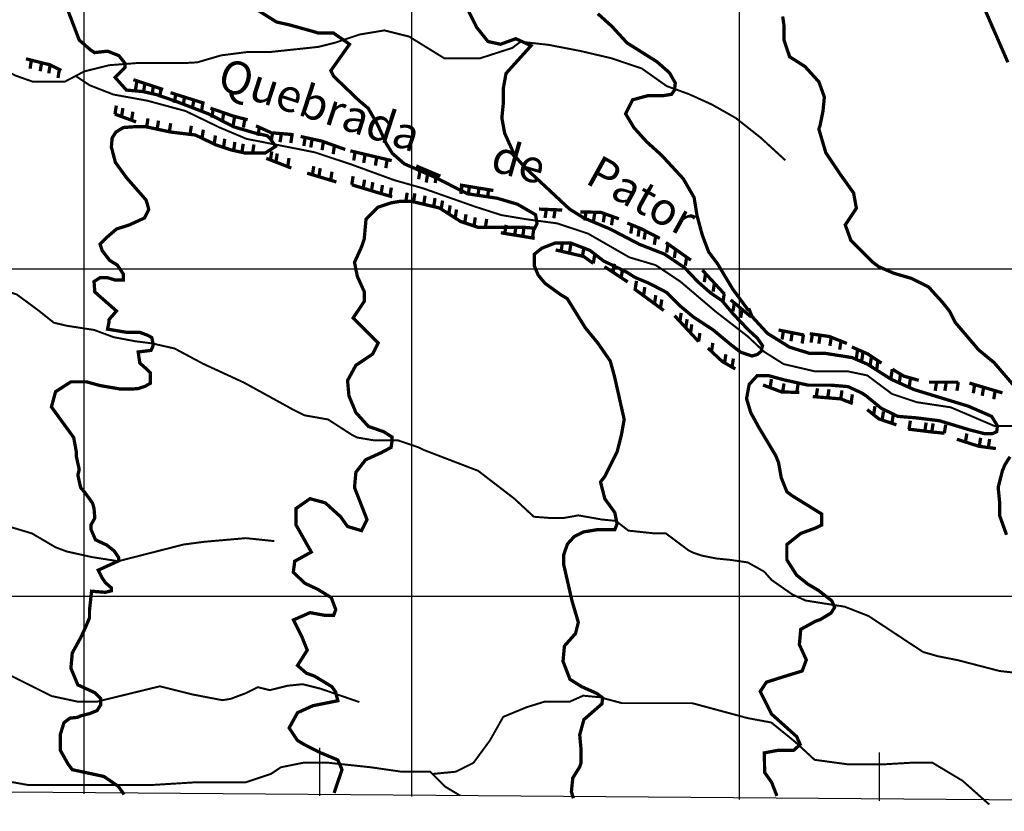
# Model space of a CAD drawing. Units: inches. Extents: x 599040 to 676533, y 7426417 to 7486413.
# Drawn here: x 604804 to 607808, y 7428344 to 7430760 of the extents above; entities that cross this region are included whole.
import ezdxf

# ---------------------------------------------------------------- set-up
doc = ezdxf.new("R2010")
doc.units = ezdxf.units.IN
doc.linetypes.add('ACAD_ISO14W100', pattern=[25.5, 12, -3, 0.5, -3, 0.5, -3, 0.5, -3])
for name, color, linetype in [('GRILLA', 7, 'CONTINUOUS'), ('LAYER03', 42, 'CONTINUOUS'), ('LAYER05', 7, 'CONTINUOUS'), ('LAYER09', 4, 'ACAD_ISO14W100')]:
    doc.layers.add(name, color=color, linetype=linetype)

msp = doc.modelspace()

# ---------------------------------------------------------------- linework, layer by layer
at = {"layer": 'GRILLA'}
for p, q in [((605000, 7428397.6), (605000, 7456079.8)), ((606000, 7428388.8), (606000, 7456072.4)), ((607000, 7428379.9), (607000, 7456065)), ((602318.1, 7430000), (627896.3, 7430000)), ((602311.4, 7429000), (627887.7, 7429000))]:
    msp.add_line(p, q, dxfattribs=at)
for points in [[(605719.6, 7428391.3), (605719.6, 7428538)], [(607427.1, 7428376.2), (607427.1, 7428522.9)]]:
    msp.add_lwpolyline(points, dxfattribs=at)
at = {"layer": 'GRILLA', "ltscale": 10}
msp.add_lwpolyline([(627877.3, 7428221.6), (602307.9, 7428421.5)], dxfattribs=at)
at = {"layer": 'LAYER03', "color": 42, "linetype": 'Continuous', "const_width": 10}
for points, elevation in [([(607818.7, 7430629.9), (607746.6, 7430795.3), (607759.3, 7430842), (607776.8, 7430863.1), (607792.4, 7430871.9), (607810.1, 7430874.1), (607841.2, 7430860.9)], 2850), ([(606151.8, 7430829.3), (606198.4, 7430735.9), (606232.4, 7430693.5), (606270.5, 7430685), (606317.2, 7430702), (606363.9, 7430680.8), (606287.5, 7430596), (606279, 7430549.3), (606279, 7430502.7), (606274.8, 7430460.2), (606283.3, 7430413.6), (606314.7, 7430343.8), (606344.5, 7430309.6), (606481.8, 7430181.5), (606525, 7430154.8), (606605.6, 7430120.9), (606694.7, 7430074.3), (606771, 7430044.6), (606832, 7430003.2), (606873.2, 7429959.8), (606912.1, 7429925.5), (606946.4, 7429902.6), (606980.7, 7429861.5), (607028.8, 7429811.2), (607054, 7429788.3), (607070, 7429765.5), (607065.4, 7429747.2), (607054, 7429738.1), (607037.9, 7429733.5), (607003.6, 7429744.9), (606973.9, 7429767.8), (606918.9, 7429813.5), (606859.4, 7429852.4), (606818.2, 7429886.6), (606777, 7429927.8), (606724.4, 7429955.2), (606680.9, 7429973.5), (606655.7, 7429989.5), (606584.8, 7430023.8), (606543.6, 7430055.8), (606484.1, 7430078.7), (606438.3, 7430078.7), (606397.1, 7430062.7), (606374.2, 7430044.4), (606374.2, 7430007.8), (606385.7, 7429980.4), (606406.3, 7429955.5), (606452.9, 7429921.6), (606474.1, 7429908.8), (606529.3, 7429819.8), (606567.5, 7429773.1), (606605.6, 7429718), (606618.4, 7429671.3), (606648, 7429539.8), (606639.6, 7429493.2), (606626.8, 7429442.3), (606588.7, 7429365.9), (606575.9, 7429348.9), (606588.7, 7429298), (606619.3, 7429255.8), (606626.2, 7429221.5), (606619.3, 7429203.2), (606564.4, 7429203.2), (606523.2, 7429196.4), (606495.7, 7429182.7), (606475.1, 7429159.8), (606463.7, 7429127.8), (606463.7, 7429095.8), (606488.8, 7428986.1), (606508.1, 7428920.5), (606499.6, 7428886.6), (606465.7, 7428848.4), (606461.4, 7428801.8), (606482.6, 7428746.6), (606518.2, 7428724.3), (606564, 7428703.8), (606582.3, 7428690), (606580, 7428671.8), (606525, 7428623.6), (606512.3, 7428577), (606516.6, 7428530.3), (606516.6, 7428492.1), (606512.3, 7428479.4), (606491.1, 7428445.5), (606486.9, 7428403.1), (606493, 7428383.7)], 2700), ([(604951.4, 7430786.8), (604985.3, 7430697.8), (605019.3, 7430668.1), (605032, 7430659.6), (605072, 7430664), (605106.3, 7430650.3), (605124.6, 7430627.5), (605124.6, 7430613.7), (605094.7, 7430583.9), (605129.2, 7430545.2), (605179.6, 7430540.6), (605220.8, 7430531.4), (605280.3, 7430510.9), (605381, 7430472), (605456.5, 7430433.2), (605518.3, 7430414.9), (605559.5, 7430405.7), (605568.6, 7430396.6), (605584.2, 7430373.2), (605552.6, 7430353.1), (605490.8, 7430353.1), (605449.6, 7430362.3), (605401.6, 7430378.3), (605339.8, 7430408), (605264.2, 7430417.1), (605188.7, 7430433.2), (605152.1, 7430433.2), (605120.1, 7430430.9), (605097.2, 7430417.1), (605085.7, 7430398.9), (605083.4, 7430371.4), (605095.6, 7430324.5), (605129.5, 7430277.8), (605188.9, 7430210), (605193.2, 7430197.3), (605197.4, 7430180.3), (605184.7, 7430154.8), (605138, 7430133.6), (605099.1, 7430121.1), (605067.1, 7430093.6), (605048.8, 7430075.3), (605055.6, 7430054.8), (605078.5, 7430025), (605101.4, 7430011.3), (605119.7, 7429983.9), (605119.7, 7429965.6), (605094.5, 7429965.6), (605071.7, 7429972.5), (605048.8, 7429972.5), (605030.5, 7429961), (605032.8, 7429929), (605098.9, 7429870.9), (605076.2, 7429844.5), (605076.2, 7429837.6), (605071.8, 7429815.5), (605131.2, 7429805.6), (605170.1, 7429805.6), (605195.2, 7429796.4), (605206.7, 7429789.6), (605211.3, 7429769), (605209, 7429759.9), (605204.4, 7429750.7), (605165.2, 7429745.8), (605170.1, 7429711.9), (605188.4, 7429695.9), (605202.1, 7429682.1), (605202.1, 7429650.1), (605186.1, 7429641), (605165.5, 7429634.1), (605150.8, 7429633.1), (605108.3, 7429633.1), (605048.8, 7429643.3), (605007.6, 7429654.7), (604959.9, 7429654.7), (604913.2, 7429624.6), (604900.5, 7429578), (604968.4, 7429484.7), (604976.9, 7429438), (604976.9, 7429425.3), (604985.3, 7429387.1), (604981.1, 7429370.1), (604989.6, 7429332), (605003, 7429316.4), (605025.9, 7429284.4), (605030.5, 7429268.4), (605032.8, 7429238.7), (605021.3, 7429218.1), (605021.3, 7429204.4), (605035, 7429172.4), (605069.4, 7429156.4), (605092.3, 7429138.1), (605106, 7429117.5), (605106, 7429108.4), (605043.5, 7429080), (605055.6, 7429055.8), (605064.8, 7429042.1), (605083.1, 7429026.1), (605083.1, 7429016.9), (605064.8, 7429012.3), (605022.9, 7429015.6), (605016.7, 7428957.5), (605016.7, 7428934.6), (605005.3, 7428907.2), (604989.3, 7428872.9), (604964.1, 7428827.2), (604959.9, 7428780.6), (604981.1, 7428729.7), (605032.8, 7428706), (605051.1, 7428687.7), (605051.1, 7428669.4), (605039.6, 7428651.1), (605016.7, 7428642), (604989.3, 7428635.1), (604980.1, 7428630.6), (604957.2, 7428628.3), (604938.9, 7428614.6), (604927.5, 7428578), (604927.5, 7428530.3), (604951.4, 7428487.9), (604964.1, 7428470.9), (605060.5, 7428450.2), (605104, 7428420.5), (605122.3, 7428395.3)], 2600), ([(605762.9, 7428399.7), (605787, 7428470.9), (605774.3, 7428500.6), (605723.4, 7428521.8), (605672.5, 7428547.3), (605651.3, 7428560), (605625.8, 7428598.2), (605651.3, 7428644.8), (605697.9, 7428666), (605774.3, 7428681.3), (605767.5, 7428708.3), (605756.1, 7428724.3), (605703.4, 7428756.3), (605678.2, 7428765.5), (605651.3, 7428789), (605681, 7428835.7), (605664, 7428878.1), (605639.1, 7428927.9), (605689.4, 7428950.2), (605736.1, 7428941.7), (605761.5, 7428941.7), (605768, 7428959.5), (605754.3, 7428996.1), (605713.1, 7429021.3), (605674.2, 7429039.6), (605638.5, 7429073.2), (605642.8, 7429107.2), (605693.3, 7429135.2), (605647, 7429217.4), (605647, 7429268.3), (605689.4, 7429298), (605736.1, 7429285.3), (605782.8, 7429242.9), (605804, 7429213.2), (605846.4, 7429200.5), (605863.3, 7429234.4), (605825.2, 7429332), (605829.4, 7429378.6), (605859.1, 7429416.8), (605905.8, 7429438), (605936.9, 7429454.5), (605939.2, 7429470.5), (605939.2, 7429486.5), (605914, 7429502.5), (605867.6, 7429518.6), (605829.4, 7429561), (605808.2, 7429611.9), (605804, 7429658.6), (605829.4, 7429705.2), (605880.3, 7429739.2), (605897.3, 7429773.1), (605820.9, 7429849.4), (605854.9, 7429900.3), (605854.9, 7429930), (605833.7, 7429976.7), (605825.2, 7430019.1), (605846.4, 7430065.8), (605854.9, 7430091.2), (605860.3, 7430151), (605896.9, 7430187.6), (605938.1, 7430201.3), (605965.6, 7430205.9), (605997.6, 7430205.9), (606084.6, 7430185.3), (606148.7, 7430144.2), (606203.6, 7430125.9), (606347.8, 7430125.9), (606375.3, 7430123.6), (606382.1, 7430137.3), (606377.6, 7430164.7), (606322.6, 7430196.7), (606260.8, 7430215), (606169.3, 7430228.8), (606070.9, 7430279), (605977, 7430320.2), (605940.4, 7430352.2), (605922.1, 7430381.9), (605894.7, 7430441.4), (605867.2, 7430489.4), (605837.4, 7430514.5), (605761.5, 7430587.5), (605753.1, 7430604.5), (605810, 7430685.1), (605761.5, 7430719), (605714.9, 7430719), (605702.2, 7430723.2), (605625.8, 7430744.4), (605587.6, 7430752.9), (605519.8, 7430795.3)], 2650), ([(607114, 7428390.7), (607097.7, 7428432.7), (607076.4, 7428462.4), (607075.7, 7428522.2), (607118.9, 7428530.3), (607165.5, 7428530.3), (607185, 7428548), (607173.9, 7428572.3), (607097.7, 7428640.6), (607063, 7428709.5), (607082, 7428738.1), (607135.8, 7428755.1), (607191, 7428772.1), (607203.7, 7428806), (607182.5, 7428852.7), (607186.7, 7428899.3), (607233.4, 7428924.8), (607246.1, 7428929), (607279.1, 7428948.9), (607290.2, 7428966.6), (607281.3, 7428986.5), (607241.4, 7429017.6), (607208.1, 7429037.5), (607174, 7429064.7), (607144.3, 7429111.4), (607144.3, 7429158.1), (607186.7, 7429192), (607233.4, 7429209), (607250.4, 7429217.4), (607250.4, 7429251.4), (607161.3, 7429306.5), (607144.3, 7429319.2), (607127.3, 7429361.7), (607118.9, 7429408.3), (607110.4, 7429429.5), (607059.5, 7429514.4), (607034, 7429561), (607021.3, 7429603.4), (607029.4, 7429646.8), (607053.8, 7429673.3), (607089.3, 7429673.3), (607138.1, 7429660.1), (607209, 7429644.6), (607277.8, 7429644.6), (607331, 7429640.1), (607373.4, 7429620.4), (607386.1, 7429611.9), (607432.7, 7429573.7), (607483, 7429549.3), (607538.4, 7429544.8), (607609.4, 7429536), (607704.8, 7429507.2), (607749.1, 7429496.1), (607771.3, 7429496.1), (607784.6, 7429502.7), (607786.8, 7429520.5), (607769.1, 7429549.3), (607698.1, 7429580.3), (607531.8, 7429631.2), (607463, 7429662.2), (607389.8, 7429708.7), (607343.3, 7429728.7), (607259, 7429742), (607212.2, 7429742), (607152.8, 7429760.4), (607084.9, 7429802.8), (607038.3, 7429853.7), (607029.8, 7429874.9), (607025.5, 7429874.9), (606979, 7429938), (606932.4, 7430015.6), (606905.8, 7430051), (606885.8, 7430104.2), (606870.3, 7430161.8), (606861.4, 7430217.1), (606828.2, 7430274.7), (606762.6, 7430345.7), (606715.9, 7430388.1), (606677.7, 7430430.5), (606652.3, 7430473), (606673.5, 7430515.4), (606720.2, 7430528.1), (606766.8, 7430528.1), (606792.3, 7430532.3), (606801.6, 7430545), (606803.8, 7430567.1), (606786, 7430598.1), (606748.3, 7430631.4), (606656.5, 7430689.3), (606609.9, 7430740.2), (606567.5, 7430778.4)], 2750), ([(607131.6, 7430769.9), (607135.8, 7430740.2), (607135.8, 7430697.8), (607152.8, 7430646.9), (607199.5, 7430617.2), (607241.9, 7430570.5), (607258.8, 7430523.9), (607254.6, 7430481.4), (607246.1, 7430439), (607241.9, 7430426.3), (607263.1, 7430354.2), (607305.5, 7430290.6), (607347.9, 7430231.2), (607356.4, 7430184.5), (607322.5, 7430133.6), (607339.4, 7430087), (607407.3, 7430019.1), (607424.3, 7430006.4), (607470.3, 7429986.2), (607523.5, 7429970.7), (607576.7, 7429944.1), (607618.9, 7429897.6), (607640.6, 7429870.7), (607657.5, 7429836.7), (607729.7, 7429751.9), (607776.3, 7429713.7), (607852.7, 7429624.6)], 2800), ([(607825.1, 7429426.1), (607809.6, 7429401.7), (607801.8, 7429382.9), (607789, 7429332), (607793.3, 7429289.6), (607793.3, 7429247.1), (607814.5, 7429187.8)], 2800)]:
    msp.add_lwpolyline(points, dxfattribs=dict(at, elevation=elevation))
at = {"layer": 'LAYER03', "const_width": 10}
for points in [[(604822.8, 7430640.6), (604896.6, 7430622.2), (604930.6, 7430605.2)], [(604839.3, 7430636.5), (604835.3, 7430610.4)], [(604870.4, 7430628.7), (604866.3, 7430602.7)], [(604896.4, 7430622.2), (604892.3, 7430596.2)], [(604924.6, 7430608.2), (604920.6, 7430582.1)], [(605150.4, 7430576.9), (605241.2, 7430547.1)], [(605161.3, 7430573.3), (605157.2, 7430547.2)], [(605185.5, 7430565.3), (605181.5, 7430539.3)], [(605211.5, 7430556.8), (605207.4, 7430530.8)], [(605235, 7430549.1), (605230.9, 7430523.1)], [(605263.9, 7430537.2), (605367.4, 7430504.6)], [(605279.6, 7430532.2), (605275.6, 7430506.2)], [(605306.5, 7430523.8), (605302.4, 7430497.7)], [(605334.8, 7430514.9), (605330.8, 7430488.8)], [(605362.4, 7430506.2), (605358.4, 7430480.1)], [(605098.5, 7430497.8), (605094.4, 7430471.8)], [(605118.6, 7430490.4), (605114.5, 7430464.4)], [(605149, 7430479.2), (605145, 7430453.1)], [(605385.7, 7430489.9), (605455.2, 7430465.8), (605499.2, 7430454.5)], [(605394, 7430487), (605389.9, 7430461)], [(605426.2, 7430475.9), (605422.1, 7430449.8)], [(605093.7, 7430472), (605158.9, 7430448)], [(605459.4, 7430464.7), (605455.3, 7430438.7)], [(605490.4, 7430456.8), (605486.3, 7430430.7)], [(605524.7, 7430436.1), (605571.5, 7430414.8), (605639.6, 7430409.2)], [(605534.8, 7430431.5), (605530.7, 7430405.5)], [(605575.1, 7430414.5), (605571, 7430388.5)], [(605602.1, 7430412.3), (605598, 7430386.2)], [(605634.9, 7430409.6), (605630.8, 7430383.5)], [(605660.8, 7430403.5), (605726.1, 7430389.3), (605797, 7430363.8)], [(605674.6, 7430400.5), (605670.6, 7430374.5)], [(605695.8, 7430395.9), (605691.7, 7430369.9)], [(605730.3, 7430387.8), (605726.3, 7430361.8)], [(605572.7, 7430358), (605568.7, 7430332)], [(605764.1, 7430375.7), (605760, 7430349.6)], [(605812.6, 7430359.6), (605938.8, 7430329.9)], [(605826.9, 7430356.2), (605822.8, 7430330.2)], [(605555.9, 7430336.9), (605632.5, 7430307.2)], [(605589.5, 7430351.5), (605585.4, 7430325.5)], [(605625.4, 7430337.6), (605621.3, 7430311.5)], [(605857.4, 7430349), (605853.3, 7430323)], [(605893, 7430340.7), (605888.9, 7430314.6)], [(605924.8, 7430333.1), (605920.7, 7430307.1)], [(605700.9, 7430312.8), (605696.8, 7430286.8)], [(605720.6, 7430306.9), (605716.6, 7430280.8)], [(605756.5, 7430296.1), (605752.4, 7430270)], [(606013.5, 7430313.7), (606087.2, 7430282.5)], [(605680.7, 7430291.6), (605770, 7430264.7)], [(605820.9, 7430282.3), (605816.8, 7430256.2)], [(605855.9, 7430271.7), (605851.8, 7430245.7)], [(606075.3, 7430287.6), (606071.2, 7430261.5)], [(605816.8, 7430256.2), (605892, 7430233.5), (605940.2, 7430219.4)], [(605881.1, 7430264.1), (605877, 7430238)], [(605910.5, 7430255.3), (605906.4, 7430229.3)], [(605937.5, 7430247.4), (605933.4, 7430221.4)], [(606146.8, 7430255.6), (606248.9, 7430238.6)], [(606153.6, 7430254.5), (606149.5, 7430228.4)], [(606175.9, 7430250.8), (606171.8, 7430224.7)], [(606205.1, 7430245.9), (606201.1, 7430219.8)], [(606234.4, 7430241), (606230.4, 7430215)], [(606387.9, 7430181.9), (606458.8, 7430179.1)], [(606410.6, 7430181), (606406.5, 7430155)], [(606437.4, 7430180), (606433.3, 7430153.9)], [(606514.1, 7430173.4), (606576.5, 7430172), (606631.8, 7430152.2)], [(606531.7, 7430173), (606527.6, 7430147)], [(606558.6, 7430172.4), (606554.5, 7430146.4)], [(606588.3, 7430167.8), (606584.2, 7430141.7)], [(606613.2, 7430158.9), (606609.2, 7430132.8)], [(606287.8, 7430133.8), (606283.7, 7430107.7)], [(606317.9, 7430128.8), (606313.8, 7430102.8)], [(606342.4, 7430124.8), (606338.3, 7430098.8)], [(606372.1, 7430119.9), (606368, 7430093.9)], [(606657.4, 7430139.5), (606698.5, 7430122.5), (606756.6, 7430092.7)], [(606672.1, 7430133.4), (606668, 7430107.3)], [(606694.3, 7430124.2), (606690.2, 7430098.1)], [(606712.9, 7430115.1), (606708.8, 7430089)], [(606271.6, 7430109.7), (606375.1, 7430092.7)], [(606744, 7430099.2), (606739.9, 7430073.1)], [(606439, 7430057.3), (606524, 7430037.5), (606553.8, 7430016.2)], [(606459.6, 7430079.5), (606455.5, 7430053.4)], [(606485, 7430073.6), (606480.9, 7430047.5)], [(606524.9, 7430064.3), (606520.8, 7430038.2)], [(606775.1, 7430080), (606851.6, 7430026.1)], [(606781.7, 7430075.3), (606777.6, 7430049.2)], [(606805, 7430058.9), (606800.9, 7430032.9)], [(606557.9, 7430042.3), (606553.8, 7430016.2)], [(606838.6, 7430035.3), (606834.5, 7430009.3)], [(606587.9, 7430006.3), (606658.8, 7429959.6)], [(606618, 7430015.2), (606613.9, 7429989.1)], [(606642.9, 7429998.7), (606638.9, 7429972.7)], [(606886.5, 7429995.7), (606954.5, 7429922)], [(606896.3, 7429985), (606892.3, 7429958.9)], [(606678, 7429939), (606768.8, 7429872.4)], [(606685.5, 7429962.6), (606681.4, 7429936.5)], [(606711, 7429943.8), (606707, 7429917.8)], [(606923.3, 7429955.8), (606919.2, 7429929.8)], [(606744.5, 7429919.2), (606740.5, 7429893.2)], [(606762.8, 7429905.9), (606758.7, 7429879.8)], [(606953.1, 7429923.5), (606949.1, 7429897.4)], [(606973, 7429905), (607035.4, 7429852.6)], [(606984, 7429895.8), (606979.9, 7429869.7)], [(607007.5, 7429876), (607003.4, 7429850)], [(606801.4, 7429856.8), (606875.1, 7429777.5)], [(606822, 7429865.1), (606817.9, 7429839.1)], [(606839.9, 7429845.8), (606835.9, 7429819.7)], [(606854.4, 7429830.2), (606850.4, 7429804.2)], [(606879.1, 7429803.7), (606875, 7429777.6)], [(607119, 7429812.9), (607197, 7429797.4)], [(607133.8, 7429810), (607129.7, 7429783.9)], [(607160.7, 7429804.6), (607156.7, 7429778.6)], [(607194.9, 7429797.8), (607190.9, 7429771.7)], [(607214.1, 7429801.6), (607273.6, 7429793.1), (607327.5, 7429771.9)], [(607222.2, 7429800.5), (607218.1, 7429774.4)], [(607245.9, 7429797.1), (607241.9, 7429771)], [(607279.7, 7429790.7), (607275.6, 7429764.7)], [(606903.5, 7429757.7), (606947.4, 7429716.6), (606987.2, 7429694)], [(606918.5, 7429773.5), (606914.5, 7429747.4)], [(607309.5, 7429779), (607305.4, 7429752.9)], [(607342.6, 7429761.2), (607390.8, 7429740), (607433.4, 7429711.7)], [(606958.3, 7429738.8), (606954.2, 7429712.8)], [(606981.2, 7429725.7), (606977.1, 7429699.7)], [(607360.3, 7429753.4), (607356.3, 7429727.4)], [(607376.8, 7429746.2), (607372.8, 7429720.1)], [(607402.5, 7429732.2), (607398.5, 7429706.1)], [(607422.4, 7429718.9), (607418.4, 7429692.9)], [(607466, 7429693.3), (607461.9, 7429667.2)], [(607466, 7429693.3), (607501.4, 7429672), (607546.8, 7429659.3)], [(607491.2, 7429678.1), (607487.2, 7429652.1)], [(607521.6, 7429666.3), (607517.6, 7429640.3)], [(607071.7, 7429645.1), (607128.5, 7429623.8), (607182.3, 7429622.4)], [(607097.3, 7429663.1), (607093.3, 7429637)], [(607135.6, 7429649.8), (607131.5, 7429623.8)], [(607178.7, 7429648.7), (607174.6, 7429622.6)], [(607237.9, 7429634.9), (607233.8, 7429608.8)], [(607578, 7429653.6), (607667.4, 7429653.6)], [(607601, 7429653.6), (607596.9, 7429627.5)], [(607630.6, 7429653.6), (607626.5, 7429627.5)], [(607667.4, 7429653.6), (607663.3, 7429627.5)], [(607701.4, 7429650.8), (607802.1, 7429621)], [(607717.3, 7429646.1), (607713.2, 7429620)], [(607744.5, 7429638), (607740.5, 7429612)], [(607223.5, 7429609.7), (607308.6, 7429602.6), (607345.4, 7429588.4)], [(607272.9, 7429632), (607268.8, 7429605.9)], [(607312.6, 7429628.7), (607308.6, 7429602.6)], [(607344.3, 7429616.5), (607340.2, 7429590.4)], [(607779.7, 7429627.6), (607775.6, 7429601.6)], [(607413.1, 7429580.4), (607409, 7429554.3)], [(607389.4, 7429570), (607424.9, 7429541.7), (607478.7, 7429523.3)], [(607439.1, 7429564.3), (607435, 7429538.2)], [(607468.9, 7429554.1), (607464.8, 7429528)], [(607521.2, 7429536.2), (607517.1, 7429510.2)], [(607569.3, 7429530.4), (607565.2, 7429504.3)], [(607590.6, 7429527.8), (607586.6, 7429501.7)], [(607628.9, 7429523.8), (607624.8, 7429497.8)], [(607514.2, 7429510.5), (607583.7, 7429502), (607624.8, 7429497.8)], [(607693.4, 7429497.1), (607689.3, 7429471)], [(607735.5, 7429484), (607731.5, 7429457.9)], [(607663.1, 7429479.4), (607729.8, 7429458.1), (607782.2, 7429451)], [(607763.1, 7429480.2), (607759, 7429454.2)]]:
    msp.add_lwpolyline(points, dxfattribs=at)
for points, elevation in [([(605195.1, 7430458.7), (605191.1, 7430432.7)], 2600), ([(605227.2, 7430451.9), (605223.1, 7430425.9)], 2600), ([(605264.4, 7430444), (605260.3, 7430418)], 2600), ([(605327.3, 7430436.1), (605323.3, 7430410)], 2600), ([(605364, 7430424.4), (605359.9, 7430398.3)], 2600), ([(605401, 7430406.6), (605396.9, 7430380.5)], 2600), ([(605429.5, 7430396.4), (605425.5, 7430370.3)], 2600), ([(605460.3, 7430386.9), (605456.3, 7430360.8)], 2600), ([(605485.7, 7430381.2), (605481.7, 7430355.2)], 2600), ([(605518.4, 7430379.2), (605514.3, 7430353.1)], 2600), ([(606024.9, 7430299.2), (606020.8, 7430273.2)], 2650), ([(606048.2, 7430289), (606044.1, 7430262.9)], 2650), ([(605986, 7430231.9), (605981.9, 7430205.9)], 2650), ([(606009.4, 7430230.1), (606005.3, 7430204.1)], 2650), ([(606040.5, 7430222.8), (606036.4, 7430196.7)], 2650), ([(606070.9, 7430215.6), (606066.9, 7430189.5)], 2650), ([(606093.8, 7430208.1), (606089.7, 7430182)], 2650), ([(606116.9, 7430193.2), (606112.9, 7430167.2)], 2650), ([(606136.4, 7430180.7), (606132.4, 7430154.7)], 2650), ([(606165.5, 7430166), (606161.4, 7430139.9)], 2650), ([(606193.8, 7430156.6), (606189.7, 7430130.5)], 2650), ([(606228.5, 7430151.9), (606224.5, 7430125.9)], 2650)]:
    msp.add_lwpolyline(points, dxfattribs=dict(at, elevation=elevation))
at = {"layer": 'LAYER09', "ltscale": 10, "const_width": 6, "flags": 128}
for points in [[(602328.9, 7429941.2), (602373, 7429947.5), (602435.9, 7429985.3), (602505.2, 7429991.6), (602606, 7430079.6), (602662.6, 7430136.2), (602698, 7430215.4), (602744.5, 7430262), (602832.7, 7430299.8), (602908.2, 7430306), (602979.1, 7430320.3), (603021.5, 7430333), (603042.7, 7430345.7), (603097.8, 7430417.8), (603131.8, 7430447.5), (603203.9, 7430460.2), (603326.9, 7430489.9), (603369.3, 7430481.4), (603441.4, 7430443.3), (603538.9, 7430417.8), (603594.6, 7430425.6), (603632.4, 7430444.4), (603663.9, 7430507.3), (603695.4, 7430545.1), (603726.9, 7430570.2), (603742.5, 7430570.2), (603772.2, 7430574.8), (603815, 7430595.4), (603865.4, 7430658.3), (603915.8, 7430689.7), (603978.8, 7430696), (604054.3, 7430689.7), (604124.3, 7430689.7), (604220.1, 7430677.7), (604405.9, 7430706), (604484.6, 7430696.6), (604604.3, 7430668.3), (604727.1, 7430624.3), (604790, 7430589.7), (604843.6, 7430570.8), (604941.2, 7430570.8), (605001, 7430602.3), (605076.6, 7430621.1), (605158.4, 7430627.4), (605303.3, 7430627.4), (605345.9, 7430629.9), (605418, 7430651.1), (605497.5, 7430661.3), (605566.7, 7430661.3), (605714.7, 7430677), (605765.1, 7430689.6), (605840.7, 7430714.8), (605916.2, 7430727.4), (605991.8, 7430708.5), (606098.8, 7430642.4), (606209, 7430642.4), (606306.7, 7430673.9), (606331.8, 7430692.8), (606416.9, 7430683.3), (606514.5, 7430664.5), (606608.9, 7430642.4), (606701.8, 7430611), (606777.4, 7430557.5), (606846.6, 7430532.4), (606915.9, 7430500.9), (606988.3, 7430460), (607063.9, 7430400.3), (607139.5, 7430331.1)], [(604974.4, 7430588.3), (605017.1, 7430559.9), (605089.5, 7430531.6), (605193.4, 7430512.7), (605309.9, 7430481.2), (605413.8, 7430430.9), (605495.7, 7430396.3), (605703.5, 7430355.4), (605816.8, 7430317.7), (605945.9, 7430270.5), (606034.1, 7430245.4), (606194.7, 7430188.8), (606273.4, 7430163.6), (606349, 7430151), (606443.4, 7430138.4), (606537.9, 7430107), (606663.8, 7430034.7), (606744.2, 7430010.8), (606819.7, 7429960.5), (606926.8, 7429869.3), (607024.4, 7429793.8), (607074.8, 7429746.6), (607134.6, 7429708.9), (607229.1, 7429686.8), (607329.8, 7429686.8), (607389.6, 7429674.3), (607465.2, 7429617.7), (607540.8, 7429592.5), (607644.7, 7429576.8), (607776.9, 7429520.2), (607827.3, 7429520.2), (607890.3, 7429507.6), (607932.8, 7429491.9), (608055.6, 7429403.8), (608124.8, 7429375.5), (608194.1, 7429369.2), (608272.8, 7429375.5), (608345.3, 7429400.7), (608420.8, 7429432.1), (608502.7, 7429447.8), (608594, 7429447.8), (608701, 7429460.4), (608880.5, 7429460.4), (608940.3, 7429435.2), (608987.6, 7429435.2), (609047.4, 7429463.6), (609100.9, 7429476.1), (609162.3, 7429469.8), (609288.3, 7429469.8), (609363.8, 7429498.1), (609398.5, 7429507.6), (609452, 7429539), (609596.8, 7429539), (609653.5, 7429545.3), (609774.1, 7429594.9), (609909.8, 7429645.8), (610079.5, 7429667.1), (610206.7, 7429688.3), (610351, 7429688.3), (610478.2, 7429662.8), (610601.2, 7429662.8), (610898.1, 7429764.6), (610966, 7429790.1), (611093.2, 7429790.1), (611127.2, 7429794.3), (611178.4, 7429783.3), (611255, 7429745), (611349.8, 7429666.9), (611461.3, 7429587.1), (611534.6, 7429548.9), (611634.4, 7429562.2), (611704.3, 7429543.9), (611837.5, 7429477.4), (611962.3, 7429472.4), (612066.8, 7429457.4), (612170, 7429414.2), (612256.6, 7429407.6), (612306.3, 7429412.6), (612446.3, 7429455), (612467.5, 7429463.5), (612544.5, 7429505.6), (612651, 7429504), (612907, 7429502.3), (613025.1, 7429502.3), (613115, 7429489), (613194.9, 7429479), (613284.8, 7429479), (613338, 7429492.3), (613388, 7429540.6), (613477, 7429641.6), (613522.8, 7429681.9), (613591, 7429710.1), (613642.4, 7429718), (613714.6, 7429730.7), (613769.7, 7429747.6), (613867.3, 7429790.1), (613896.9, 7429798.5), (613950.8, 7429818.3), (614051.6, 7429827.7), (614158.6, 7429827.7), (614227.9, 7429821.4), (614309.8, 7429799.4), (614413.7, 7429761.7), (614495.5, 7429761.7), (614583.7, 7429774.2), (614671.8, 7429821.4), (614854.5, 7429909.5), (614982.8, 7429938.5), (615021, 7429942.8), (615065.4, 7429934.1), (615128.4, 7429918.4), (615232.3, 7429886.9), (615289, 7429852.3), (615383.4, 7429833.5), (615459, 7429833.5), (615547.2, 7429874.3), (615625.9, 7429896.4), (615748.7, 7429908.9), (615849.4, 7429930.9), (615912.4, 7429956.1), (615953.3, 7429968.7), (616025.8, 7430003.3), (616050.9, 7430022.2), (616095, 7430034.7), (616151.7, 7430041), (616246.2, 7430012.7), (616340.6, 7430012.7), (616425.6, 7429990.7), (616507.5, 7429949.8), (616561, 7429956.1), (616642.9, 7429962.4), (616693.3, 7429962.4), (616806.6, 7429949.8), (616871.2, 7429930.9), (616931, 7429930.9), (617034.9, 7429940.4), (617157.7, 7429921.5), (617233.3, 7429902.6), (617305.7, 7429874.3), (617393.8, 7429868), (617469.4, 7429868), (617545, 7429883.8), (617645.7, 7429883.8), (617708.7, 7429861.8), (617759.1, 7429846), (617809.5, 7429846), (617858.3, 7429861.8), (617949.6, 7429871.2), (618100.7, 7429871.2), (618154.2, 7429880.6), (618201.5, 7429899.5), (618245.5, 7429943.5), (618270.7, 7430006.4), (618295.9, 7430031.6), (618346.3, 7430047.3), (618443.9, 7430047.3), (618566.7, 7430072.5), (618645.4, 7430113.4), (618705.2, 7430138.5), (618755.6, 7430144.8), (618793.4, 7430154.2), (618862.7, 7430182.5), (618943, 7430223.4), (619053.2, 7430236), (619232.6, 7430236), (619305.1, 7430239.2), (619380.6, 7430270.6), (619449.9, 7430295.8), (619512.9, 7430302.1), (619588.4, 7430292.6), (619632.5, 7430295.8), (619727, 7430330.4), (619774.2, 7430352.4), (619815.1, 7430390.1), (619837.2, 7430415.3), (619857.9, 7430431), (619881.1, 7430448.2)], [(602720.1, 7430221.6), (602788.2, 7430221.6), (602915.4, 7430146.4), (602966.3, 7430154.8), (603025.5, 7430154.8), (603131.8, 7430112.4), (603263.2, 7430112.4), (603331.1, 7430133.6), (603403.2, 7430150.6), (603460, 7430150.6), (603526.1, 7430127.3), (603585.9, 7430089.6), (603683.5, 7429973.2), (603737.1, 7429957.5), (603815.8, 7429941.7), (603954.6, 7429887.6), (604064.5, 7429856.8), (604127.5, 7429828.5), (604200.6, 7429773.1), (604260, 7429760.4), (604306.7, 7429773.1), (604340.6, 7429790.1), (604408.5, 7429832.5), (604506, 7429832.5), (604548.4, 7429841), (604603.6, 7429904.6), (604667.2, 7429938.5), (604739.3, 7429938.5), (604794.5, 7429921.6), (604860.6, 7429872.8), (604907.8, 7429835.1), (604948.7, 7429825.6), (605030.6, 7429813.1), (605090.4, 7429791), (605156.6, 7429778.5), (605206.9, 7429772.2), (605276.2, 7429756.4), (605364.4, 7429709.3), (605487.2, 7429652.7), (605638.5, 7429569.5), (605672.5, 7429552.5), (605744.6, 7429539.8), (605816.7, 7429493.2), (605833.7, 7429484.7), (605884.6, 7429476.2), (605957.5, 7429476.2), (606020.5, 7429454.7), (606037.3, 7429446.5), (606202.7, 7429382.9), (606313, 7429298), (606372.3, 7429242.9), (606427.5, 7429238.7), (606461.4, 7429238.7), (606508.1, 7429247.1), (606580.2, 7429234.4), (606622.6, 7429230.2), (606660.8, 7429200.5), (606741.4, 7429192), (606775.3, 7429192), (606843.2, 7429141.1), (606860.1, 7429132.6), (606885.6, 7429124.1), (606928, 7429115.6), (606970.4, 7429111.4), (607025, 7429103.5), (607075.4, 7429075.2), (607097.4, 7429050.1), (607160.4, 7429006.1), (607201.3, 7428987.2), (607321, 7428968.3), (607393.4, 7428940), (607560.3, 7428829.9), (607604.4, 7428817.4), (607667.3, 7428804.8), (607793.3, 7428772.1), (607831.5, 7428767.8), (607958.7, 7428784.8), (608056.3, 7428801.8), (608132.6, 7428831.5), (608209, 7428839.9), (608281.1, 7428839.9), (608378.6, 7428823), (608421, 7428827.2), (608510.1, 7428827.2), (608573.7, 7428835.7), (608726.4, 7428835.7), (608798.5, 7428810.3), (608862.2, 7428793.3), (608960.8, 7428775.8), (609093.1, 7428775.8)], [(602335, 7429817), (602385.2, 7429817), (602444.6, 7429832.5), (602521, 7429811.3), (602559.1, 7429802.8), (602694.9, 7429751.9), (602720.3, 7429739.2), (602813.6, 7429709.5), (602881.5, 7429667.1), (603017.2, 7429650.1), (603102.1, 7429628.9), (603174.2, 7429603.4), (603352.3, 7429552.5), (603424.4, 7429518.6), (603534.7, 7429518.6), (603615.3, 7429522.8), (603869.8, 7429484.7), (603950.4, 7429463.5), (603997.5, 7429434.9), (604038.5, 7429384.8), (604056.7, 7429371.2), (604069.1, 7429365.9), (604149.7, 7429340.5), (604277, 7429340.5), (604387.3, 7429298), (604463.6, 7429255.6), (604544.2, 7429213.2), (604620.6, 7429213.2), (604679.9, 7429217.4), (604756.3, 7429217.4), (604841.1, 7429192), (604913.2, 7429149.6), (604947.2, 7429136.9), (605023.5, 7429119.9), (605104.1, 7429107.2), (605303.5, 7429158.1), (605367.1, 7429166.5), (605493.9, 7429177.6), (605580.4, 7429168.5)], [(605840, 7428677.2), (605721.6, 7428718.1), (605667, 7428731.8), (605621.4, 7428727.2), (605566.7, 7428713.6), (605530.3, 7428722.7), (605493.9, 7428704.5), (605447.7, 7428687.2), (605422.2, 7428683), (605333.1, 7428700), (605231.3, 7428725.4), (605040.5, 7428678.8), (604979.2, 7428678.8), (604901.8, 7428695.4), (604764.8, 7428763.6), (604726.6, 7428784.8), (604595.1, 7428818.7), (604476.3, 7428801.8), (604438.2, 7428806), (604289.7, 7428873.9), (604238.8, 7428895.1), (604175.2, 7428907.8), (604094.6, 7428941.7), (604026.7, 7428963), (603950.4, 7428975.7), (603874, 7428958.7), (603827.4, 7428963), (603751, 7428975.7), (603729.8, 7428984.2), (603721.3, 7428984.2), (603670.4, 7429018.1), (603640.7, 7429035.1), (603577.1, 7429060.5), (603500.8, 7429081.7), (603369.3, 7429090.2), (603310.8, 7429087.2), (603256.2, 7429110), (603201.5, 7429146.4), (603169.6, 7429164.6), (603128.7, 7429173.7), (603055.8, 7429169.1), (603001.1, 7429201), (602955.6, 7429237.4), (602900.9, 7429237.4), (602855.4, 7429223.7), (602779.7, 7429166.5), (602440.9, 7429091.8), (602322.5, 7429132.7)], [(602331.6, 7428950.8), (602402.2, 7428933.3), (602465.8, 7428924.8), (602512.5, 7428929), (602673.7, 7428958.7), (602745.8, 7428950.2), (602800.9, 7428929), (602940.9, 7428878.1), (602974.8, 7428861.2), (603042.7, 7428818.7), (603102.1, 7428801.8), (603144.5, 7428797.5), (603276, 7428776.3), (603343.8, 7428742.4), (603454.1, 7428683), (603560.2, 7428653.3), (603751, 7428593.9), (603903.7, 7428513.3), (603950.4, 7428504.9), (604022.5, 7428483.6), (604094.6, 7428483.6), (604166.7, 7428521.8), (604203.6, 7428536.8), (604271.9, 7428514), (604358.4, 7428491.3), (604501.8, 7428437), (604544.2, 7428432.7), (604781.7, 7428432.7), (604828.4, 7428424.3), (605210.1, 7428424.3), (605345.9, 7428432.7), (605494.3, 7428432.7), (605570.7, 7428458.2), (605600.7, 7428478.3), (605669, 7428491.9), (605746.5, 7428491.9), (605874, 7428478.3), (605969.6, 7428464.6), (606056.2, 7428464.6), (606101.7, 7428419.2), (606147.3, 7428391.9)], [(606063, 7428457.8), (606133.6, 7428464.6), (606188.3, 7428491.9), (606238.4, 7428560.2), (606279, 7428632.1), (606351.1, 7428661.8), (606406.3, 7428678.8), (606482.6, 7428678.8), (606523, 7428696.7), (606573.1, 7428692.1), (606641.5, 7428673.9), (606855.5, 7428673.9), (607024.1, 7428628.4), (607096.9, 7428614.8), (607169.8, 7428555.6), (607229, 7428501), (607329.2, 7428487.4), (607443.1, 7428487.4), (607520.5, 7428491.9), (607588.8, 7428491.9), (607679.9, 7428437.4), (607761.9, 7428364.6)]]:
    msp.add_lwpolyline(points, dxfattribs=at)

# ---------------------------------------------------------------- texts
at = {"layer": 'LAYER05', "char_height": 100, "attachment_point": 1}
for s, insert, width, rotation in [('\\fArial|b0|i1|c0|p34;Quebrada', (605432.2, 7430645.9), 873.337, 342), ('\\fArial|b0|i1|c0|p34;de', (606263.3, 7430396.9), 224.116, 344), ('\\fArial|b0|i1|c0|p34;Pator', (606573.5, 7430350.6), 449.713, 331)]:
    msp.add_mtext(s, dxfattribs=dict(at, insert=insert, width=width, rotation=rotation))

doc.saveas('drawing.dxf')
